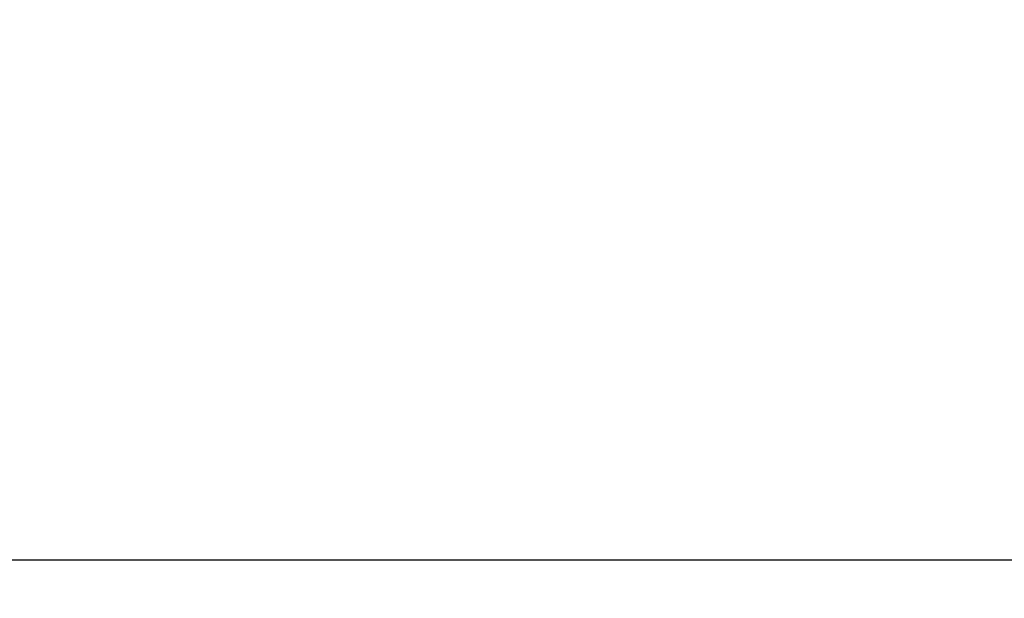
# Model space of a CAD drawing. Units: millimetres. Extents: x -593 to 27284, y -612 to 7325.
# Drawn here: x 22778 to 22812, y 3761 to 3781 of the extents above; entities that cross this region are included whole.
import ezdxf

# ---------------------------------------------------------------- set-up
doc = ezdxf.new("R2010")
doc.units = ezdxf.units.MM
doc.layers.add('Dimensions', color=7, linetype='Continuous')
doc.styles.get("Standard").update_dxf_attribs({"font": 'arial.ttf'})
doc.dimstyles.new('Leikkiset keinu', dxfattribs={"dimtxt": 150, "dimasz": 2.5, "dimexe": 0.06, "dimexo": 0.625, "dimtad": 0, "dimtih": 1, "dimtoh": 1, "dimdec": 0, "dimtxsty": 'Standard', "dimcen": 2.5, "dimadec": 0, "dimazin": 0, "dimtfac": 1, "dimtmove": 0, "dimatfit": 3, "dimfxl": 1, "dimarcsym": 0})

# ---------------------------------------------------------------- blocks, each defined once
blk = doc.blocks.new('*D369')
at = {"layer": 'Defpoints', "color": 0}
for p in [(20249.342, 4786.563), (26612.319, 4786.563), (19739.114, 2180.68)]:
    blk.add_point(p, dxfattribs=at)
at = {"layer": 'Dimensions', "color": 0, "lineweight": -2}
for p, q in [((20249.967, 4786.563), (26612.379, 4786.563)), ((26612.319, 4784.063), (26612.319, 3560.822)), ((26612.319, 2183.18), (26612.319, 3406.422)), ((19739.739, 2180.68), (26612.379, 2180.68))]:
    blk.add_line(p, q, dxfattribs=at)
at = {"layer": 'Dimensions', "color": 0}
for points in [[(26612.736, 4784.063), (26611.903, 4784.063), (26612.319, 4786.563)], [(26611.903, 2183.18), (26612.736, 2183.18), (26612.319, 2180.68)]]:
    blk.add_solid(points, dxfattribs=at)
at = {"layer": 'Dimensions', "color": 0, "insert": (26612.319, 3483.622), "char_height": 150, "attachment_point": 5}
blk.add_mtext('2606', dxfattribs=at)

msp = doc.modelspace()

# ---------------------------------------------------------------- linework, layer by layer
at = {"color": 0, "linetype": 'ByBlock', "lineweight": -2}
msp.add_line((22753.846, 3761.889), (22833.846, 3761.889), dxfattribs=at)

# ---------------------------------------------------------------- dimensions: what is measured, and where the dimension line sits
at = {"layer": 'Dimensions'}
dim = msp.add_linear_dim(base=(26612.319, 4786.563), p1=(19739.114, 2180.68), p2=(20249.342, 4786.563), angle=90, dimstyle='Leikkiset keinu', override={"dimlfac": 1}, dxfattribs=at)
dim.commit()
dim.dimension.update_dxf_attribs({"geometry": '*D369', "text_midpoint": (26612.319, 3483.622)})

doc.saveas('drawing.dxf')
